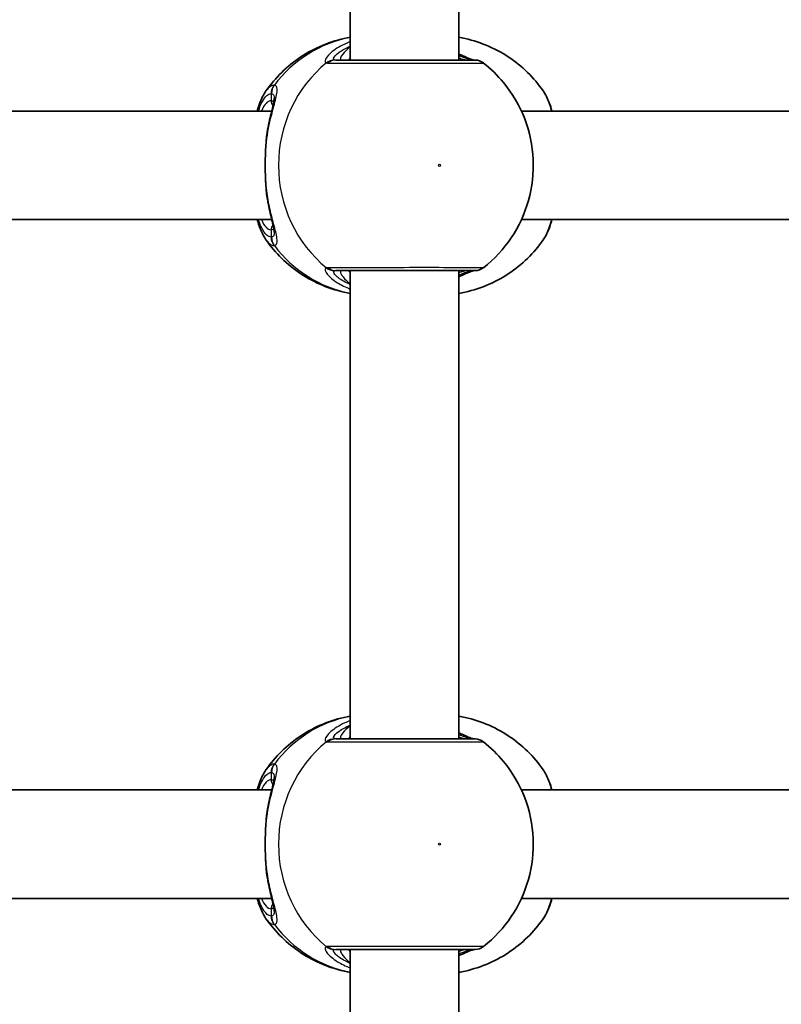
# Model space of a CAD drawing. Units: millimetres. Extents: x -10219 to 11362, y -7548 to 6007.
# Drawn here: x 245 to 357, y -522 to -377 of the extents above; entities that cross this region are included whole.
import ezdxf

# ---------------------------------------------------------------- set-up
doc = ezdxf.new("R2010")
doc.units = ezdxf.units.MM
doc.layers.add('Widoczne (ISO)', color=7, linetype='Continuous', lineweight=35)
doc.layers.add('Widoczne wąskie (ISO)', color=7, linetype='Continuous', lineweight=25)

msp = doc.modelspace()

# ---------------------------------------------------------------- linework, layer by layer
at = {"layer": 'Widoczne (ISO)'}
for p, q in [((293.7, -382.68), (293.7, -313.68)), ((309.7, -382.68), (309.7, -313.68)), ((189.34, -390.18), (282.14, -390.18)), ((318.9, -390.18), (411.7, -390.18)), ((189.34, -406.18), (282.14, -406.18)), ((318.9, -406.18), (411.7, -406.18)), ((293.7, -482.68), (293.7, -413.68)), ((309.7, -482.68), (309.7, -413.68)), ((189.34, -490.18), (282.14, -490.18)), ((318.9, -490.18), (411.7, -490.18)), ((189.34, -506.18), (282.14, -506.18)), ((318.9, -506.18), (411.7, -506.18)), ((293.7, -582.68), (293.7, -513.68)), ((309.7, -582.68), (309.7, -513.68))]:
    msp.add_line(p, q, dxfattribs=at)
for centre, start, end in [((312.08, -384.68), 51.9121, 89.9999), ((312.08, -411.68), 269.9999, 308.0877), ((312.08, -484.68), 51.9121, 89.9999), ((312.08, -511.68), 269.9999, 308.0877)]:
    msp.add_arc(centre, 2, start, end, dxfattribs=at)
for points, knots in [([(293.7, -379.32), (293.55, -379.34), (293.41, -379.37), (292.03, -379.64), (290.84, -380.01), (288.55, -380.95), (287.46, -381.53), (285.42, -382.88), (284.47, -383.65), (282.75, -385.33), (281.97, -386.25), (281.29, -387.22)], [1.7365831, 1.7365831, 1.7365831, 1.7365831, 1.7592011, 1.7592011, 1.9476058, 1.9476058, 2.1360105, 2.1360105, 2.3244153, 2.3244153, 2.51282, 2.51282, 2.51282, 2.51282]), ([(309.7, -379.32), (309.85, -379.34), (310, -379.37), (311.37, -379.64), (312.57, -380.01), (314.86, -380.95), (315.95, -381.53), (317.99, -382.88), (318.94, -383.65), (320.66, -385.33), (321.43, -386.25), (322.11, -387.22)], [4.8781758, 4.8781758, 4.8781758, 4.8781758, 4.9007937, 4.9007937, 5.0891984, 5.0891984, 5.2776032, 5.2776032, 5.4660079, 5.4660079, 5.6544126, 5.6544126, 5.6544126, 5.6544126]), ([(312.08, -382.68), (312.08, -382.68), (311.93, -382.68), (311.22, -382.68), (310.52, -382.68), (308.62, -382.68), (307.38, -382.68), (304.48, -382.68), (302.8, -382.68), (299.38, -382.68), (297.67, -382.68), (294.46, -382.68), (293.04, -382.68), (291.92, -382.68), (291.73, -382.68), (291.57, -382.68)], [0.228667, 0.228667, 0.228667, 0.228667, 0.5364, 0.5364, 0.96552, 0.96552, 1.422771, 1.422771, 1.925821, 1.925821, 2.446576, 2.446576, 3.038238, 3.038238, 3.174755, 3.174755, 3.174755, 3.174755]), ([(311.91, -382.68), (311.89, -382.68), (311.85, -382.67), (311.69, -382.62), (311.52, -382.57), (311.02, -382.37), (310.66, -382.21), (310.08, -381.95), (309.89, -381.87), (309.7, -381.78)], [0.0368544, 0.0368544, 0.0368544, 0.0368544, 0.0995393, 0.0995393, 0.2394146, 0.2394146, 0.4249656, 0.4249656, 0.5033408, 0.5033408, 0.5033408, 0.5033408]), ([(313.31, -413.26), (314.92, -412), (316.3, -410.5), (318.55, -407.15), (319.4, -405.29), (320.49, -401.39), (320.72, -399.35), (320.54, -395.28), (320.12, -393.25), (318.65, -389.42), (317.6, -387.61), (315.4, -384.94), (314.41, -383.97), (313.31, -383.11)], [5.357278, 5.357278, 5.357278, 5.357278, 5.673898, 5.673898, 5.998711, 5.998711, 6.330073, 6.330073, 6.663452, 6.663452, 6.993261, 6.993261, 7.209092, 7.209092, 7.209092, 7.209092]), ([(280.01, -390.18), (280.13, -389.76), (280.26, -389.37), (280.64, -388.34), (280.92, -387.75), (281.29, -387.22)], [2.462206, 2.462206, 2.462206, 2.462206, 2.6188282, 2.6188282, 2.8903613, 2.8903613, 2.8903613, 2.8903613]), ([(323.39, -390.18), (323.28, -389.76), (323.15, -389.37), (322.76, -388.34), (322.48, -387.75), (322.11, -387.22)], [2.462206, 2.462206, 2.462206, 2.462206, 2.6188282, 2.6188282, 2.8903613, 2.8903613, 2.8903613, 2.8903613]), ([(281.47, -393.34), (281.56, -392.83), (281.66, -392.34), (281.85, -391.41), (281.95, -390.98), (282.14, -390.17), (282.23, -389.81), (282.38, -389.17), (282.44, -388.9), (282.5, -388.49), (282.51, -388.36), (282.51, -388.34)], [2.3037006, 2.3037006, 2.3037006, 2.3037006, 2.4594021, 2.4594021, 2.6151037, 2.6151037, 2.7708052, 2.7708052, 2.9265068, 2.9265068, 3.0822083, 3.0822083, 3.0822083, 3.0822083]), ([(281.3, -394.88), (281.3, -394.78), (281.31, -394.67), (281.33, -394.46), (281.34, -394.36), (281.36, -394.15), (281.37, -394.04), (281.4, -393.84), (281.41, -393.74), (281.44, -393.54), (281.46, -393.44), (281.47, -393.34)], [0, 0, 0, 0, 0.0328596, 0.0328596, 0.0657191, 0.0657191, 0.0985787, 0.0985787, 0.1314383, 0.1314383, 0.1642978, 0.1642978, 0.1642978, 0.1642978]), ([(281.3, -401.49), (281.27, -401.07), (281.24, -400.64), (281.2, -399.76), (281.19, -399.31), (281.17, -398.41), (281.17, -397.96), (281.19, -397.06), (281.2, -396.61), (281.24, -395.73), (281.27, -395.3), (281.3, -394.88)], [5.754988, 5.754988, 5.754988, 5.754988, 5.8874973, 5.8874973, 6.0200067, 6.0200067, 6.152516, 6.152516, 6.2850254, 6.2850254, 6.4175347, 6.4175347, 6.4175347, 6.4175347]), ([(281.3, -401.49), (281.3, -401.59), (281.31, -401.7), (281.33, -401.91), (281.34, -402.01), (281.36, -402.22), (281.37, -402.32), (281.4, -402.53), (281.41, -402.63), (281.44, -402.83), (281.46, -402.93), (281.47, -403.03)], [0, 0, 0, 0, 0.0328596, 0.0328596, 0.0657191, 0.0657191, 0.0985787, 0.0985787, 0.1314383, 0.1314383, 0.1642978, 0.1642978, 0.1642978, 0.1642978]), ([(282.51, -408.03), (282.51, -408.02), (282.51, -407.96), (282.48, -407.75), (282.45, -407.57), (282.35, -407.08), (282.28, -406.76), (282.1, -406.04), (282.01, -405.64), (281.81, -404.77), (281.71, -404.31), (281.57, -403.56), (281.52, -403.3), (281.47, -403.03)], [0.3711066, 0.3711066, 0.3711066, 0.3711066, 0.4673265, 0.4673265, 0.6001229, 0.6001229, 0.7558245, 0.7558245, 0.911526, 0.911526, 1.0672276, 1.0672276, 1.1496143, 1.1496143, 1.1496143, 1.1496143]), ([(281.29, -409.15), (280.76, -408.38), (280.4, -407.5), (280.06, -406.38), (280.04, -406.28), (280.01, -406.18)], [0.3784833, 0.3784833, 0.3784833, 0.3784833, 0.7705784, 0.7705784, 0.8067236, 0.8067236, 0.8067236, 0.8067236]), ([(322.11, -409.15), (322.65, -408.38), (323, -407.5), (323.34, -406.38), (323.37, -406.28), (323.39, -406.18)], [0.3784833, 0.3784833, 0.3784833, 0.3784833, 0.7705784, 0.7705784, 0.8067236, 0.8067236, 0.8067236, 0.8067236]), ([(281.29, -409.15), (281.97, -410.12), (282.75, -411.04), (284.47, -412.72), (285.42, -413.49), (287.46, -414.84), (288.55, -415.42), (290.84, -416.36), (292.03, -416.72), (293.41, -417), (293.55, -417.02), (293.7, -417.05)], [3.7703653, 3.7703653, 3.7703653, 3.7703653, 3.95877, 3.95877, 4.1471748, 4.1471748, 4.3355795, 4.3355795, 4.5239842, 4.5239842, 4.5466022, 4.5466022, 4.5466022, 4.5466022]), ([(322.11, -409.15), (321.43, -410.12), (320.66, -411.04), (318.94, -412.72), (317.99, -413.49), (315.95, -414.84), (314.86, -415.42), (312.57, -416.36), (311.37, -416.72), (310, -417), (309.85, -417.02), (309.7, -417.05)], [0.6287727, 0.6287727, 0.6287727, 0.6287727, 0.8171774, 0.8171774, 1.0055821, 1.0055821, 1.1939869, 1.1939869, 1.3823916, 1.3823916, 1.4050095, 1.4050095, 1.4050095, 1.4050095]), ([(291.57, -413.68), (291.72, -413.68), (291.9, -413.68), (293, -413.68), (294.42, -413.68), (297.79, -413.68), (299.71, -413.68), (303.44, -413.68), (305.24, -413.68), (308.29, -413.68), (309.56, -413.68), (311.36, -413.68), (311.91, -413.68), (312.07, -413.68), (312.08, -413.68), (312.08, -413.68)], [0, 0, 0, 0, 0.129537, 0.129537, 0.725375, 0.725375, 1.299703, 1.299703, 1.842753, 1.842753, 2.356937, 2.356937, 2.86021, 2.86021, 2.946089, 2.946089, 2.946089, 2.946089]), ([(309.7, -414.59), (309.73, -414.57), (309.77, -414.56), (310.38, -414.28), (310.88, -414.05), (311.56, -413.79), (311.78, -413.72), (311.89, -413.69), (311.9, -413.69), (311.91, -413.68)], [2.9030306, 2.9030306, 2.9030306, 2.9030306, 2.916303, 2.916303, 3.158672, 3.158672, 3.3464746, 3.3464746, 3.368924, 3.368924, 3.368924, 3.368924]), ([(293.7, -479.32), (293.55, -479.34), (293.41, -479.37), (292.03, -479.64), (290.84, -480.01), (288.55, -480.95), (287.46, -481.53), (285.42, -482.88), (284.47, -483.65), (282.75, -485.33), (281.97, -486.25), (281.29, -487.22)], [1.7365831, 1.7365831, 1.7365831, 1.7365831, 1.7592011, 1.7592011, 1.9476058, 1.9476058, 2.1360105, 2.1360105, 2.3244153, 2.3244153, 2.51282, 2.51282, 2.51282, 2.51282]), ([(309.7, -479.32), (309.85, -479.34), (310, -479.37), (311.37, -479.64), (312.57, -480.01), (314.86, -480.95), (315.95, -481.53), (317.99, -482.88), (318.94, -483.65), (320.66, -485.33), (321.43, -486.25), (322.11, -487.22)], [4.8781758, 4.8781758, 4.8781758, 4.8781758, 4.9007937, 4.9007937, 5.0891984, 5.0891984, 5.2776032, 5.2776032, 5.4660079, 5.4660079, 5.6544126, 5.6544126, 5.6544126, 5.6544126]), ([(312.08, -482.68), (312.08, -482.68), (311.93, -482.68), (311.22, -482.68), (310.52, -482.68), (308.62, -482.68), (307.38, -482.68), (304.48, -482.68), (302.8, -482.68), (299.38, -482.68), (297.67, -482.68), (294.46, -482.68), (293.04, -482.68), (291.91, -482.68), (291.73, -482.68), (291.57, -482.68)], [0.228667, 0.228667, 0.228667, 0.228667, 0.5364, 0.5364, 0.96552, 0.96552, 1.422771, 1.422771, 1.925821, 1.925821, 2.446576, 2.446576, 3.038238, 3.038238, 3.174755, 3.174755, 3.174755, 3.174755]), ([(311.91, -482.68), (311.89, -482.68), (311.85, -482.67), (311.69, -482.62), (311.52, -482.57), (311.02, -482.37), (310.66, -482.21), (310.08, -481.95), (309.89, -481.87), (309.7, -481.78)], [0.0368544, 0.0368544, 0.0368544, 0.0368544, 0.0995393, 0.0995393, 0.2394146, 0.2394146, 0.4249656, 0.4249656, 0.5033408, 0.5033408, 0.5033408, 0.5033408]), ([(313.31, -513.26), (314.92, -512), (316.3, -510.5), (318.55, -507.15), (319.4, -505.29), (320.49, -501.39), (320.72, -499.35), (320.54, -495.28), (320.12, -493.25), (318.65, -489.42), (317.6, -487.61), (315.4, -484.94), (314.41, -483.97), (313.31, -483.11)], [5.357278, 5.357278, 5.357278, 5.357278, 5.673898, 5.673898, 5.998711, 5.998711, 6.330073, 6.330073, 6.663452, 6.663452, 6.993261, 6.993261, 7.209092, 7.209092, 7.209092, 7.209092]), ([(280.01, -490.18), (280.13, -489.76), (280.26, -489.37), (280.64, -488.34), (280.92, -487.75), (281.29, -487.22)], [2.462206, 2.462206, 2.462206, 2.462206, 2.6188282, 2.6188282, 2.8903613, 2.8903613, 2.8903613, 2.8903613]), ([(323.39, -490.18), (323.28, -489.76), (323.15, -489.37), (322.76, -488.34), (322.48, -487.75), (322.11, -487.22)], [2.462206, 2.462206, 2.462206, 2.462206, 2.6188282, 2.6188282, 2.8903613, 2.8903613, 2.8903613, 2.8903613]), ([(281.47, -493.34), (281.56, -492.83), (281.65, -492.34), (281.85, -491.41), (281.95, -490.98), (282.14, -490.17), (282.23, -489.81), (282.38, -489.17), (282.44, -488.9), (282.5, -488.49), (282.51, -488.36), (282.51, -488.34)], [2.3037006, 2.3037006, 2.3037006, 2.3037006, 2.4594021, 2.4594021, 2.6151037, 2.6151037, 2.7708052, 2.7708052, 2.9265068, 2.9265068, 3.0822083, 3.0822083, 3.0822083, 3.0822083]), ([(281.3, -494.88), (281.3, -494.78), (281.31, -494.67), (281.33, -494.46), (281.34, -494.36), (281.36, -494.15), (281.37, -494.04), (281.4, -493.84), (281.41, -493.74), (281.44, -493.54), (281.46, -493.44), (281.47, -493.34)], [0, 0, 0, 0, 0.0328596, 0.0328596, 0.0657191, 0.0657191, 0.0985787, 0.0985787, 0.1314383, 0.1314383, 0.1642978, 0.1642978, 0.1642978, 0.1642978]), ([(281.3, -501.49), (281.27, -501.07), (281.24, -500.64), (281.2, -499.76), (281.19, -499.31), (281.17, -498.41), (281.17, -497.96), (281.19, -497.06), (281.2, -496.61), (281.24, -495.73), (281.27, -495.3), (281.3, -494.88)], [5.754988, 5.754988, 5.754988, 5.754988, 5.8874973, 5.8874973, 6.0200067, 6.0200067, 6.152516, 6.152516, 6.2850254, 6.2850254, 6.4175347, 6.4175347, 6.4175347, 6.4175347]), ([(281.3, -501.49), (281.3, -501.59), (281.31, -501.7), (281.33, -501.91), (281.34, -502.01), (281.36, -502.22), (281.37, -502.32), (281.4, -502.53), (281.41, -502.63), (281.44, -502.83), (281.46, -502.93), (281.47, -503.03)], [0, 0, 0, 0, 0.0328596, 0.0328596, 0.0657191, 0.0657191, 0.0985787, 0.0985787, 0.1314383, 0.1314383, 0.1642978, 0.1642978, 0.1642978, 0.1642978]), ([(282.51, -508.03), (282.51, -508.02), (282.51, -507.96), (282.48, -507.75), (282.45, -507.57), (282.35, -507.08), (282.28, -506.76), (282.1, -506.04), (282.01, -505.64), (281.81, -504.77), (281.71, -504.31), (281.57, -503.56), (281.52, -503.3), (281.47, -503.03)], [0.3711066, 0.3711066, 0.3711066, 0.3711066, 0.4673265, 0.4673265, 0.6001229, 0.6001229, 0.7558245, 0.7558245, 0.911526, 0.911526, 1.0672276, 1.0672276, 1.1496143, 1.1496143, 1.1496143, 1.1496143]), ([(281.29, -509.15), (280.76, -508.38), (280.4, -507.5), (280.06, -506.38), (280.04, -506.28), (280.01, -506.18)], [0.3784833, 0.3784833, 0.3784833, 0.3784833, 0.7705784, 0.7705784, 0.8067236, 0.8067236, 0.8067236, 0.8067236]), ([(322.11, -509.15), (322.65, -508.38), (323, -507.5), (323.34, -506.38), (323.37, -506.28), (323.39, -506.18)], [0.3784833, 0.3784833, 0.3784833, 0.3784833, 0.7705784, 0.7705784, 0.8067236, 0.8067236, 0.8067236, 0.8067236]), ([(281.29, -509.15), (281.97, -510.12), (282.75, -511.04), (284.47, -512.72), (285.42, -513.49), (287.46, -514.84), (288.55, -515.42), (290.84, -516.36), (292.03, -516.72), (293.41, -517), (293.55, -517.02), (293.7, -517.05)], [3.7703653, 3.7703653, 3.7703653, 3.7703653, 3.95877, 3.95877, 4.1471748, 4.1471748, 4.3355795, 4.3355795, 4.5239842, 4.5239842, 4.5466022, 4.5466022, 4.5466022, 4.5466022]), ([(322.11, -509.15), (321.43, -510.12), (320.66, -511.04), (318.94, -512.72), (317.99, -513.49), (315.95, -514.84), (314.86, -515.42), (312.57, -516.36), (311.37, -516.72), (310, -517), (309.85, -517.02), (309.7, -517.05)], [0.6287727, 0.6287727, 0.6287727, 0.6287727, 0.8171774, 0.8171774, 1.0055821, 1.0055821, 1.1939869, 1.1939869, 1.3823916, 1.3823916, 1.4050095, 1.4050095, 1.4050095, 1.4050095]), ([(291.57, -513.68), (291.72, -513.68), (291.9, -513.68), (293, -513.68), (294.42, -513.68), (297.79, -513.68), (299.71, -513.68), (303.44, -513.68), (305.24, -513.68), (308.29, -513.68), (309.56, -513.68), (311.36, -513.68), (311.91, -513.68), (312.07, -513.68), (312.08, -513.68), (312.08, -513.68)], [0, 0, 0, 0, 0.129537, 0.129537, 0.725375, 0.725375, 1.299703, 1.299703, 1.842753, 1.842753, 2.356937, 2.356937, 2.86021, 2.86021, 2.946089, 2.946089, 2.946089, 2.946089]), ([(309.7, -514.59), (309.73, -514.57), (309.77, -514.56), (310.38, -514.28), (310.88, -514.05), (311.56, -513.79), (311.78, -513.72), (311.89, -513.69), (311.9, -513.69), (311.91, -513.68)], [2.9030306, 2.9030306, 2.9030306, 2.9030306, 2.916303, 2.916303, 3.158672, 3.158672, 3.3464746, 3.3464746, 3.368924, 3.368924, 3.368924, 3.368924])]:
    msp.add_open_spline(points, degree=3, knots=knots, dxfattribs=at)
at = {"layer": 'Widoczne wąskie (ISO)'}
for p, q in [((282.05, -387.61), (282.05, -388.68)), ((282.05, -407.68), (282.05, -408.76)), ((282.05, -487.61), (282.05, -488.68)), ((282.05, -507.68), (282.05, -508.76))]:
    msp.add_line(p, q, dxfattribs=at)
for centre, major_axis, ratio, start_param, end_param in [((296.99, -398.18), (0, 19.15), 0.9597, 0.179829, 0.906395), ((291.38, -384.67), (0.46, 1.95), 0.974918, 0.225351, 0.889939), ((291.57, -384.68), (0, 2), 0.938796, 0, 0.664596), ((311.63, -384.67), (0.3, 1.98), 0.937694, 0.015626, 0.143621), ((301.51, -398.18), (0, -19.15), 0.9597, 3.804461, 5.620317), ((283.97, -387.61), (-0.16, 1.99), 0.959469, 0.831442, 1.496029), ((284.03, -387.61), (0.16, 1.99), 0.964117, 0.985237, 1.649823), ((282.05, -398.18), (0, 9.5), 0.281028, 0, 0.569621), ((283.01, -388.68), (0, -1), 0.9597, 4.712389, 5.492145), ((282.29, -394.95), (-0.997, 0.072), 0.368845, 5.981093, 6.283185), ((282.29, -401.41), (-0.997, -0.072), 0.368845, 0, 0.302092), ((282.05, -398.18), (0, -9.5), 0.281028, 5.713564, 6.283185), ((283.01, -407.68), (0, 1), 0.9597, 0.791092, 1.570796), ((283.97, -408.76), (-0.16, -1.99), 0.959469, 4.787156, 5.451743), ((284.03, -408.76), (0.16, -1.99), 0.964117, 4.633362, 5.297949), ((296.99, -398.18), (0, -19.15), 0.9597, 5.37679, 6.103356), ((291.38, -411.7), (0.46, -1.95), 0.974918, 5.393246, 6.057834), ((291.57, -411.68), (0, -2), 0.938796, 5.61859, 6.283185), ((311.63, -411.7), (0.3, -1.98), 0.937694, 6.139565, 6.267559), ((296.99, -498.18), (0, 19.15), 0.9597, 0.179829, 0.906395), ((291.38, -484.67), (0.46, 1.95), 0.974918, 0.225351, 0.889939), ((291.57, -484.68), (0, 2), 0.938796, 0, 0.664596), ((311.63, -484.67), (0.3, 1.98), 0.937694, 0.015626, 0.143621), ((301.51, -498.18), (0, -19.15), 0.9597, 3.804461, 5.620317), ((283.97, -487.61), (-0.16, 1.99), 0.959469, 0.831442, 1.496029), ((284.03, -487.61), (0.16, 1.99), 0.964117, 0.985237, 1.649823), ((282.05, -498.18), (0, 9.5), 0.281028, 0, 0.569621), ((283.01, -488.68), (0, -1), 0.9597, 4.712389, 5.492145), ((282.29, -494.95), (-0.997, 0.072), 0.368845, 5.981093, 6.283185), ((282.29, -501.41), (-0.997, -0.072), 0.368845, 0, 0.302092), ((282.05, -498.18), (0, -9.5), 0.281028, 5.713564, 6.283185), ((283.01, -507.68), (0, 1), 0.9597, 0.791092, 1.570796), ((283.97, -508.76), (-0.16, -1.99), 0.959469, 4.787156, 5.451743), ((284.03, -508.76), (0.16, -1.99), 0.964117, 4.633362, 5.297949), ((296.99, -498.18), (0, -19.15), 0.9597, 5.37679, 6.103356), ((291.38, -511.7), (0.46, -1.95), 0.974918, 5.393246, 6.057834), ((291.57, -511.68), (0, -2), 0.938796, 5.61859, 6.283185), ((311.63, -511.7), (0.3, -1.98), 0.937694, 6.139565, 6.267559)]:
    msp.add_ellipse(centre, major_axis=major_axis, ratio=ratio, start_param=start_param, end_param=end_param, dxfattribs=at)
for centre in [(306.84, -398.18), (306.84, -498.18)]:
    msp.add_ellipse(centre, major_axis=(0, 0.15), ratio=0.9597, dxfattribs=at)
for points, knots in [([(293.7, -379.97), (293.42, -380.08), (293.15, -380.2), (292.04, -380.71), (291.35, -381.17), (290.33, -382.06), (290.04, -382.49), (289.97, -382.93), (290.04, -383.05), (290.2, -383.09)], [2.39095, 2.39095, 2.39095, 2.39095, 2.492173, 2.492173, 2.823266, 2.823266, 3.182018, 3.182018, 3.406238, 3.406238, 3.406238, 3.406238]), ([(291.41, -382.67), (291.28, -382.64), (291.22, -382.55), (291.31, -382.21), (291.58, -381.89), (292.47, -381.23), (293.03, -380.92), (293.7, -380.64)], [-3.4062376, -3.4062376, -3.4062376, -3.4062376, -3.1820177, -3.1820177, -2.8232659, -2.8232659, -2.5219243, -2.5219243, -2.5219243, -2.5219243]), ([(293.7, -380.73), (293.22, -381.12), (292.85, -381.48), (292.24, -382.24), (292.16, -382.56), (292.44, -382.67), (292.51, -382.68), (292.58, -382.68)], [5.4564425, 5.4564425, 5.4564425, 5.4564425, 5.7561789, 5.7561789, 6.1839076, 6.1839076, 6.2734229, 6.2734229, 6.2734229, 6.2734229]), ([(291.57, -382.68), (291.54, -382.68), (291.51, -382.68), (291.45, -382.68), (291.43, -382.67), (291.41, -382.67)], [0, 0, 0, 0, 0.03504151, 0.03504151, 0.07008301, 0.07008301, 0.07008301, 0.07008301]), ([(309.7, -382.01), (310.23, -382.22), (310.68, -382.39), (311.29, -382.59), (311.5, -382.64), (311.66, -382.67)], [-0.4129563, -0.4129563, -0.4129563, -0.4129563, -0.1656807, -0.1656807, 0, 0, 0, 0]), ([(310.82, -382.68), (310.69, -382.68), (310.53, -382.66), (310.15, -382.56), (309.94, -382.49), (309.7, -382.4)], [6.2734229, 6.2734229, 6.2734229, 6.2734229, 6.4200186, 6.4200186, 6.5576654, 6.5576654, 6.5576654, 6.5576654]), ([(311.66, -382.67), (311.7, -382.67), (311.73, -382.68), (311.79, -382.68), (311.81, -382.68), (311.83, -382.68)], [0, 0, 0, 0, 0.03504151, 0.03504151, 0.07008301, 0.07008301, 0.07008301, 0.07008301]), ([(290.2, -383.09), (290.22, -383.1), (290.26, -383.1), (290.33, -383.11), (290.37, -383.11), (290.42, -383.11)], [-0.07008301, -0.07008301, -0.07008301, -0.07008301, -0.03504151, -0.03504151, 0, 0, 0, 0]), ([(290.42, -383.11), (290.59, -383.11), (290.8, -383.11), (292.05, -383.11), (293.64, -383.11), (297.22, -383.11), (299.14, -383.11), (302.95, -383.11), (304.83, -383.11), (308.07, -383.11), (309.45, -383.11), (311.57, -383.11), (312.35, -383.11), (313.14, -383.11), (313.31, -383.11), (313.31, -383.11)], [-3.174755, -3.174755, -3.174755, -3.174755, -3.038238, -3.038238, -2.446576, -2.446576, -1.925821, -1.925821, -1.422771, -1.422771, -0.96552, -0.96552, -0.5364, -0.5364, -0.228667, -0.228667, -0.228667, -0.228667]), ([(282.45, -386.38), (282.21, -386.4), (281.97, -386.51), (281.59, -386.84), (281.44, -387.02), (281.29, -387.22)], [-3.2688585, -3.2688585, -3.2688585, -3.2688585, -3.0398361, -3.0398361, -2.8903613, -2.8903613, -2.8903613, -2.8903613]), ([(281.35, -394.78), (281.35, -394.77), (281.35, -394.77), (281.52, -393.36), (281.8, -392.03), (282.33, -389.86), (282.57, -388.99), (282.92, -387.55), (283, -387.01), (282.84, -386.5), (282.72, -386.39), (282.52, -386.38)], [2.148453, 2.148453, 2.148453, 2.148453, 2.14978, 2.14978, 2.539917, 2.539917, 2.871251, 2.871251, 3.229444, 3.229444, 3.453315, 3.453315, 3.453315, 3.453315]), ([(282.52, -386.38), (282.51, -386.38), (282.5, -386.38), (282.47, -386.38), (282.46, -386.38), (282.45, -386.38)], [-0.02300051, -0.02300051, -0.02300051, -0.02300051, -0.01150026, -0.01150026, 0, 0, 0, 0]), ([(322.11, -387.22), (322.54, -387.84), (322.93, -388.77), (323.27, -390.02), (323.29, -390.1), (323.31, -390.18)], [-2.8903613, -2.8903613, -2.8903613, -2.8903613, -2.4510641, -2.4510641, -2.4209056, -2.4209056, -2.4209056, -2.4209056]), ([(280.18, -390.19), (280.53, -389.1), (280.96, -388.31), (281.62, -387.73), (281.83, -387.63), (282.05, -387.61)], [2.5405797, 2.5405797, 2.5405797, 2.5405797, 3.0398361, 3.0398361, 3.2688585, 3.2688585, 3.2688585, 3.2688585]), ([(282.05, -387.61), (282.06, -387.61), (282.07, -387.61), (282.09, -387.61), (282.09, -387.61), (282.1, -387.61)], [0, 0, 0, 0, 0.01150026, 0.01150026, 0.02300051, 0.02300051, 0.02300051, 0.02300051]), ([(282.43, -388.91), (282.39, -388.82), (282.33, -388.76), (282.19, -388.7), (282.13, -388.68), (282.05, -388.68)], [6.0658412, 6.0658412, 6.0658412, 6.0658412, 6.1839076, 6.1839076, 6.2734229, 6.2734229, 6.2734229, 6.2734229]), ([(282.1, -387.61), (282.27, -387.63), (282.39, -387.72), (282.49, -388.01), (282.51, -388.16), (282.51, -388.34)], [-3.4533149, -3.4533149, -3.4533149, -3.4533149, -3.2294441, -3.2294441, -3.0822083, -3.0822083, -3.0822083, -3.0822083]), ([(281.35, -401.59), (281.27, -400.51), (281.22, -399.35), (281.22, -398.18), (281.22, -397.61), (281.23, -397.03), (281.27, -395.89), (281.31, -395.32), (281.35, -394.78)], [5.754988, 5.754988, 5.754988, 5.754988, 6.0862698, 6.0862698, 6.0862698, 6.2497027, 6.2497027, 6.4175347, 6.4175347, 6.4175347, 6.4175347]), ([(282.52, -409.99), (282.66, -409.98), (282.77, -409.92), (282.96, -409.63), (282.97, -409.34), (282.84, -408.39), (282.64, -407.67), (282.21, -406.04), (281.99, -405.17), (281.62, -403.4), (281.46, -402.51), (281.35, -401.59)], [0, 0, 0, 0, 0.164774, 0.164774, 0.428412, 0.428412, 0.76194, 0.76194, 1.048751, 1.048751, 1.304861, 1.304861, 1.304861, 1.304861]), ([(282.05, -408.76), (281.86, -408.74), (281.66, -408.66), (281.17, -408.27), (280.88, -407.86), (280.46, -406.97), (280.31, -406.6), (280.18, -406.18)], [0, 0, 0, 0, 0.2072029, 0.2072029, 0.5387277, 0.5387277, 0.728255, 0.728255, 0.728255, 0.728255]), ([(282.05, -407.68), (282.18, -407.68), (282.28, -407.65), (282.38, -407.54), (282.41, -407.5), (282.43, -407.46)], [6.2734229, 6.2734229, 6.2734229, 6.2734229, 6.4200186, 6.4200186, 6.4810494, 6.4810494, 6.4810494, 6.4810494]), ([(323.31, -406.18), (323.09, -407.03), (322.84, -407.77), (322.42, -408.66), (322.27, -408.92), (322.11, -409.15)], [-0.8479331, -0.8479331, -0.8479331, -0.8479331, -0.5387277, -0.5387277, -0.3784833, -0.3784833, -0.3784833, -0.3784833]), ([(282.1, -408.76), (282.09, -408.76), (282.09, -408.76), (282.07, -408.76), (282.06, -408.76), (282.05, -408.76)], [0, 0, 0, 0, 0.01150026, 0.01150026, 0.02300051, 0.02300051, 0.02300051, 0.02300051]), ([(282.51, -408.03), (282.51, -408.28), (282.47, -408.47), (282.32, -408.69), (282.23, -408.75), (282.1, -408.76)], [-0.3711066, -0.3711066, -0.3711066, -0.3711066, -0.164774, -0.164774, 0, 0, 0, 0]), ([(281.29, -409.15), (281.46, -409.38), (281.63, -409.57), (282.02, -409.88), (282.23, -409.98), (282.45, -409.99)], [-0.3784833, -0.3784833, -0.3784833, -0.3784833, -0.2072029, -0.2072029, 0, 0, 0, 0]), ([(282.45, -409.99), (282.46, -409.99), (282.47, -409.99), (282.5, -409.99), (282.51, -409.99), (282.52, -409.99)], [-0.02300051, -0.02300051, -0.02300051, -0.02300051, -0.01150026, -0.01150026, 0, 0, 0, 0]), ([(290.2, -413.28), (290.08, -413.31), (290.01, -413.38), (289.97, -413.65), (290.07, -413.9), (290.61, -414.59), (291.13, -415.05), (292.36, -415.81), (293, -416.13), (293.7, -416.4)], [0, 0, 0, 0, 0.165681, 0.165681, 0.430771, 0.430771, 0.763373, 0.763373, 1.015288, 1.015288, 1.015288, 1.015288]), ([(290.42, -413.26), (290.37, -413.26), (290.33, -413.26), (290.26, -413.27), (290.22, -413.27), (290.2, -413.28)], [-0.07008301, -0.07008301, -0.07008301, -0.07008301, -0.03504151, -0.03504151, 0, 0, 0, 0]), ([(313.31, -413.26), (313.31, -413.26), (313.3, -413.26), (313.12, -413.26), (312.51, -413.26), (310.5, -413.26), (309.08, -413.26), (305.68, -413.25), (303.67, -413.25), (299.51, -413.26), (297.36, -413.26), (293.6, -413.26), (292.01, -413.26), (290.78, -413.26), (290.58, -413.26), (290.42, -413.26)], [-2.946089, -2.946089, -2.946089, -2.946089, -2.86021, -2.86021, -2.356937, -2.356937, -1.842753, -1.842753, -1.299703, -1.299703, -0.725375, -0.725375, -0.129537, -0.129537, 0, 0, 0, 0]), ([(293.7, -415.73), (293.43, -415.62), (293.18, -415.5), (292.31, -415.05), (291.84, -414.7), (291.34, -414.18), (291.23, -413.98), (291.26, -413.78), (291.31, -413.72), (291.41, -413.7)], [-0.8843133, -0.8843133, -0.8843133, -0.8843133, -0.7633729, -0.7633729, -0.4307707, -0.4307707, -0.165681, -0.165681, 0, 0, 0, 0]), ([(291.41, -413.7), (291.43, -413.69), (291.45, -413.69), (291.51, -413.69), (291.54, -413.68), (291.57, -413.68)], [0, 0, 0, 0, 0.03504151, 0.03504151, 0.07008301, 0.07008301, 0.07008301, 0.07008301]), ([(292.58, -413.68), (292.46, -413.68), (292.37, -413.71), (292.23, -413.85), (292.24, -413.99), (292.47, -414.44), (292.74, -414.78), (293.3, -415.3), (293.49, -415.47), (293.7, -415.63)], [12.5468793, 12.5468793, 12.5468793, 12.5468793, 12.6933797, 12.6933797, 12.9277802, 12.9277802, 13.2325008, 13.2325008, 13.3638599, 13.3638599, 13.3638599, 13.3638599]), ([(311.66, -413.7), (311.44, -413.73), (311.14, -413.82), (310.46, -414.06), (310.1, -414.2), (309.7, -414.36)], [-3.4063648, -3.4063648, -3.4063648, -3.4063648, -3.1821449, -3.1821449, -2.9934085, -2.9934085, -2.9934085, -2.9934085]), ([(311.83, -413.68), (311.81, -413.68), (311.79, -413.69), (311.73, -413.69), (311.7, -413.69), (311.66, -413.7)], [0, 0, 0, 0, 0.03504151, 0.03504151, 0.07008301, 0.07008301, 0.07008301, 0.07008301]), ([(293.7, -479.97), (293.42, -480.08), (293.15, -480.2), (292.04, -480.71), (291.35, -481.17), (290.33, -482.06), (290.04, -482.49), (289.97, -482.93), (290.04, -483.05), (290.2, -483.09)], [2.39095, 2.39095, 2.39095, 2.39095, 2.492173, 2.492173, 2.823266, 2.823266, 3.182018, 3.182018, 3.406238, 3.406238, 3.406238, 3.406238]), ([(291.41, -482.67), (291.27, -482.64), (291.22, -482.55), (291.3, -482.21), (291.58, -481.89), (292.47, -481.23), (293.03, -480.92), (293.7, -480.64)], [-3.4062376, -3.4062376, -3.4062376, -3.4062376, -3.1820177, -3.1820177, -2.8232659, -2.8232659, -2.5219243, -2.5219243, -2.5219243, -2.5219243]), ([(293.7, -480.73), (293.22, -481.12), (292.85, -481.48), (292.24, -482.24), (292.16, -482.56), (292.44, -482.67), (292.51, -482.68), (292.58, -482.68)], [5.4564425, 5.4564425, 5.4564425, 5.4564425, 5.7561789, 5.7561789, 6.1839076, 6.1839076, 6.2734229, 6.2734229, 6.2734229, 6.2734229]), ([(291.57, -482.68), (291.54, -482.68), (291.51, -482.68), (291.45, -482.68), (291.43, -482.67), (291.41, -482.67)], [0, 0, 0, 0, 0.03504151, 0.03504151, 0.07008301, 0.07008301, 0.07008301, 0.07008301]), ([(309.7, -482.01), (310.23, -482.22), (310.68, -482.39), (311.29, -482.59), (311.5, -482.64), (311.66, -482.67)], [-0.4129563, -0.4129563, -0.4129563, -0.4129563, -0.1656807, -0.1656807, 0, 0, 0, 0]), ([(310.82, -482.68), (310.69, -482.68), (310.53, -482.66), (310.15, -482.56), (309.94, -482.49), (309.7, -482.4)], [6.2734229, 6.2734229, 6.2734229, 6.2734229, 6.4200186, 6.4200186, 6.5576654, 6.5576654, 6.5576654, 6.5576654]), ([(311.66, -482.67), (311.7, -482.67), (311.73, -482.68), (311.79, -482.68), (311.81, -482.68), (311.83, -482.68)], [0, 0, 0, 0, 0.03504151, 0.03504151, 0.07008301, 0.07008301, 0.07008301, 0.07008301]), ([(290.2, -483.09), (290.22, -483.1), (290.26, -483.1), (290.33, -483.11), (290.37, -483.11), (290.42, -483.11)], [-0.07008301, -0.07008301, -0.07008301, -0.07008301, -0.03504151, -0.03504151, 0, 0, 0, 0]), ([(290.42, -483.11), (290.59, -483.11), (290.8, -483.11), (292.05, -483.11), (293.64, -483.11), (297.22, -483.11), (299.14, -483.11), (302.95, -483.11), (304.83, -483.11), (308.07, -483.11), (309.45, -483.11), (311.57, -483.11), (312.35, -483.11), (313.14, -483.11), (313.31, -483.11), (313.31, -483.11)], [-3.174755, -3.174755, -3.174755, -3.174755, -3.038238, -3.038238, -2.446576, -2.446576, -1.925821, -1.925821, -1.422771, -1.422771, -0.96552, -0.96552, -0.5364, -0.5364, -0.228667, -0.228667, -0.228667, -0.228667]), ([(282.45, -486.38), (282.21, -486.4), (281.97, -486.51), (281.59, -486.84), (281.44, -487.02), (281.29, -487.22)], [-3.2688585, -3.2688585, -3.2688585, -3.2688585, -3.0398361, -3.0398361, -2.8903613, -2.8903613, -2.8903613, -2.8903613]), ([(281.35, -494.78), (281.35, -494.77), (281.35, -494.77), (281.52, -493.36), (281.8, -492.03), (282.33, -489.86), (282.57, -488.99), (282.92, -487.55), (283, -487.01), (282.84, -486.5), (282.72, -486.39), (282.52, -486.38)], [2.148453, 2.148453, 2.148453, 2.148453, 2.14978, 2.14978, 2.539917, 2.539917, 2.871251, 2.871251, 3.229444, 3.229444, 3.453315, 3.453315, 3.453315, 3.453315]), ([(282.52, -486.38), (282.51, -486.38), (282.5, -486.38), (282.47, -486.38), (282.46, -486.38), (282.45, -486.38)], [-0.02300051, -0.02300051, -0.02300051, -0.02300051, -0.01150026, -0.01150026, 0, 0, 0, 0]), ([(322.11, -487.22), (322.54, -487.84), (322.93, -488.77), (323.27, -490.02), (323.29, -490.1), (323.31, -490.18)], [-2.8903613, -2.8903613, -2.8903613, -2.8903613, -2.4510641, -2.4510641, -2.4209056, -2.4209056, -2.4209056, -2.4209056]), ([(280.18, -490.19), (280.53, -489.1), (280.96, -488.31), (281.62, -487.73), (281.83, -487.63), (282.05, -487.61)], [2.5405797, 2.5405797, 2.5405797, 2.5405797, 3.0398361, 3.0398361, 3.2688585, 3.2688585, 3.2688585, 3.2688585]), ([(282.05, -487.61), (282.06, -487.61), (282.07, -487.61), (282.09, -487.61), (282.09, -487.61), (282.1, -487.61)], [0, 0, 0, 0, 0.01150026, 0.01150026, 0.02300051, 0.02300051, 0.02300051, 0.02300051]), ([(282.43, -488.91), (282.39, -488.82), (282.33, -488.76), (282.19, -488.7), (282.13, -488.68), (282.05, -488.68)], [6.0658412, 6.0658412, 6.0658412, 6.0658412, 6.1839076, 6.1839076, 6.2734229, 6.2734229, 6.2734229, 6.2734229]), ([(282.1, -487.61), (282.27, -487.63), (282.39, -487.72), (282.49, -488.01), (282.51, -488.16), (282.51, -488.34)], [-3.4533149, -3.4533149, -3.4533149, -3.4533149, -3.2294441, -3.2294441, -3.0822083, -3.0822083, -3.0822083, -3.0822083]), ([(281.35, -501.59), (281.27, -500.51), (281.22, -499.35), (281.22, -498.18), (281.22, -497.61), (281.23, -497.03), (281.27, -495.89), (281.31, -495.32), (281.35, -494.78)], [5.754988, 5.754988, 5.754988, 5.754988, 6.0862698, 6.0862698, 6.0862698, 6.2497027, 6.2497027, 6.4175347, 6.4175347, 6.4175347, 6.4175347]), ([(282.52, -509.99), (282.66, -509.98), (282.77, -509.92), (282.96, -509.63), (282.97, -509.34), (282.84, -508.39), (282.64, -507.67), (282.21, -506.04), (281.99, -505.17), (281.62, -503.4), (281.46, -502.51), (281.35, -501.59)], [0, 0, 0, 0, 0.164774, 0.164774, 0.428412, 0.428412, 0.76194, 0.76194, 1.048751, 1.048751, 1.304861, 1.304861, 1.304861, 1.304861]), ([(282.05, -508.76), (281.85, -508.74), (281.66, -508.66), (281.17, -508.27), (280.88, -507.86), (280.46, -506.97), (280.31, -506.6), (280.18, -506.18)], [0, 0, 0, 0, 0.2072029, 0.2072029, 0.5387277, 0.5387277, 0.728255, 0.728255, 0.728255, 0.728255]), ([(282.05, -507.68), (282.18, -507.68), (282.28, -507.65), (282.38, -507.54), (282.41, -507.5), (282.43, -507.46)], [6.2734229, 6.2734229, 6.2734229, 6.2734229, 6.4200186, 6.4200186, 6.4810494, 6.4810494, 6.4810494, 6.4810494]), ([(323.31, -506.18), (323.09, -507.03), (322.84, -507.77), (322.42, -508.66), (322.27, -508.92), (322.11, -509.15)], [-0.8479331, -0.8479331, -0.8479331, -0.8479331, -0.5387277, -0.5387277, -0.3784833, -0.3784833, -0.3784833, -0.3784833]), ([(282.1, -508.76), (282.09, -508.76), (282.09, -508.76), (282.07, -508.76), (282.06, -508.76), (282.05, -508.76)], [0, 0, 0, 0, 0.01150026, 0.01150026, 0.02300051, 0.02300051, 0.02300051, 0.02300051]), ([(282.51, -508.03), (282.51, -508.28), (282.47, -508.47), (282.32, -508.69), (282.23, -508.75), (282.1, -508.76)], [-0.3711066, -0.3711066, -0.3711066, -0.3711066, -0.164774, -0.164774, 0, 0, 0, 0]), ([(281.29, -509.15), (281.46, -509.38), (281.63, -509.57), (282.02, -509.88), (282.23, -509.98), (282.45, -509.99)], [-0.3784833, -0.3784833, -0.3784833, -0.3784833, -0.2072029, -0.2072029, 0, 0, 0, 0]), ([(282.45, -509.99), (282.46, -509.99), (282.47, -509.99), (282.5, -509.99), (282.51, -509.99), (282.52, -509.99)], [-0.02300051, -0.02300051, -0.02300051, -0.02300051, -0.01150026, -0.01150026, 0, 0, 0, 0]), ([(290.2, -513.28), (290.08, -513.31), (290.01, -513.38), (289.97, -513.65), (290.07, -513.9), (290.61, -514.59), (291.13, -515.05), (292.36, -515.81), (293, -516.13), (293.7, -516.4)], [0, 0, 0, 0, 0.165681, 0.165681, 0.430771, 0.430771, 0.763373, 0.763373, 1.015288, 1.015288, 1.015288, 1.015288]), ([(290.42, -513.26), (290.37, -513.26), (290.33, -513.26), (290.26, -513.27), (290.22, -513.27), (290.2, -513.28)], [-0.07008301, -0.07008301, -0.07008301, -0.07008301, -0.03504151, -0.03504151, 0, 0, 0, 0]), ([(313.31, -513.26), (313.31, -513.26), (313.3, -513.26), (313.12, -513.26), (312.51, -513.26), (310.5, -513.26), (309.08, -513.26), (305.68, -513.25), (303.67, -513.25), (299.51, -513.26), (297.36, -513.26), (293.6, -513.26), (292.01, -513.26), (290.78, -513.26), (290.58, -513.26), (290.42, -513.26)], [-2.946089, -2.946089, -2.946089, -2.946089, -2.86021, -2.86021, -2.356937, -2.356937, -1.842753, -1.842753, -1.299703, -1.299703, -0.725375, -0.725375, -0.129537, -0.129537, 0, 0, 0, 0]), ([(293.7, -515.73), (293.43, -515.62), (293.18, -515.5), (292.31, -515.05), (291.84, -514.7), (291.33, -514.18), (291.23, -513.98), (291.26, -513.78), (291.31, -513.72), (291.41, -513.7)], [-0.8843133, -0.8843133, -0.8843133, -0.8843133, -0.7633729, -0.7633729, -0.4307707, -0.4307707, -0.165681, -0.165681, 0, 0, 0, 0]), ([(291.41, -513.7), (291.43, -513.69), (291.45, -513.69), (291.51, -513.69), (291.54, -513.68), (291.57, -513.68)], [0, 0, 0, 0, 0.03504151, 0.03504151, 0.07008301, 0.07008301, 0.07008301, 0.07008301]), ([(292.58, -513.68), (292.46, -513.68), (292.37, -513.71), (292.23, -513.85), (292.24, -513.99), (292.47, -514.44), (292.74, -514.78), (293.3, -515.3), (293.49, -515.47), (293.7, -515.63)], [12.5468793, 12.5468793, 12.5468793, 12.5468793, 12.6933797, 12.6933797, 12.9277802, 12.9277802, 13.2325008, 13.2325008, 13.3638599, 13.3638599, 13.3638599, 13.3638599]), ([(311.66, -513.7), (311.44, -513.73), (311.14, -513.82), (310.46, -514.06), (310.1, -514.2), (309.7, -514.36)], [-3.4063648, -3.4063648, -3.4063648, -3.4063648, -3.1821449, -3.1821449, -2.9934085, -2.9934085, -2.9934085, -2.9934085]), ([(311.83, -513.68), (311.81, -513.68), (311.79, -513.69), (311.73, -513.69), (311.7, -513.69), (311.66, -513.7)], [0, 0, 0, 0, 0.03504151, 0.03504151, 0.07008301, 0.07008301, 0.07008301, 0.07008301])]:
    msp.add_open_spline(points, degree=3, knots=knots, dxfattribs=at)
for points in [[(293.48, -382.68), (293.54, -382.58), (293.62, -382.48), (293.7, -382.36)], [(281.35, -394.78), (281.37, -394.26), (281.4, -393.77), (281.47, -393.34)], [(281.47, -403.03), (281.4, -402.6), (281.37, -402.11), (281.35, -401.59)], [(293.7, -414), (293.62, -413.89), (293.54, -413.79), (293.48, -413.68)], [(309.7, -413.97), (310.19, -413.79), (310.57, -413.68), (310.82, -413.68)], [(293.48, -482.68), (293.54, -482.58), (293.62, -482.48), (293.7, -482.36)], [(281.35, -494.78), (281.37, -494.26), (281.4, -493.77), (281.47, -493.34)], [(281.47, -503.03), (281.4, -502.6), (281.37, -502.11), (281.35, -501.59)], [(293.7, -514), (293.62, -513.89), (293.54, -513.79), (293.48, -513.68)], [(309.7, -513.97), (310.19, -513.79), (310.57, -513.68), (310.82, -513.68)]]:
    msp.add_open_spline(points, degree=3, dxfattribs=at)

doc.saveas('drawing.dxf')
